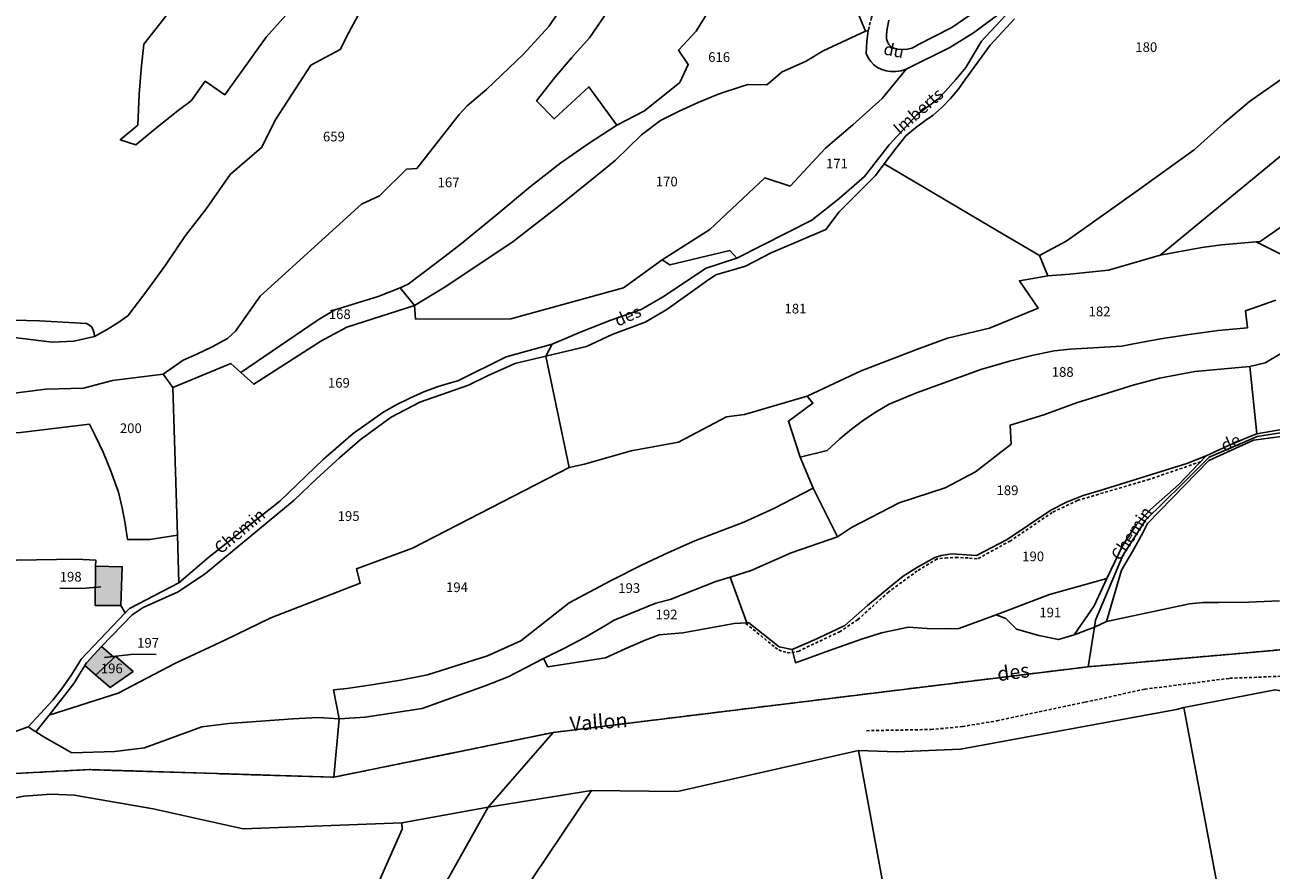
# Model space of a CAD drawing. Units: metres. Extents: x 1040904 to 1046574, y 6330892 to 6338823.
# Drawn here: x 1044062 to 1044320, y 6332913 to 6333088 of the extents above; entities that cross this region are included whole.
import ezdxf
from ezdxf.enums import TextEntityAlignment as Align

# ---------------------------------------------------------------- set-up
doc = ezdxf.new("R2010")
doc.units = ezdxf.units.M
doc.linetypes.add('TOPO1', pattern=[1, 0.6, -0.4])
doc.linetypes.add('TOPO2', pattern=[2.4, 2, -0.4])
for name, color, linetype in [('ig_cad_bati_dur', 152, 'CONTINUOUS'), ('ig_cad_bati_dur_hach', 24, 'CONTINUOUS'), ('ig_cad_detail_lineaire', 252, 'TOPO1'), ('ig_cad_divers_texte', 8, 'CONTINUOUS'), ('ig_cad_fleche_de_rattachement', 3, 'CONTINUOUS'), ('ig_cad_hydro', 140, 'CONTINUOUS'), ('ig_cad_lieudit', 7, 'ByLayer'), ('ig_cad_nom_voie', 8, 'CONTINUOUS'), ('ig_cad_parcel', 3, 'CONTINUOUS'), ('ig_cad_parcel_num', 3, 'CONTINUOUS'), ('ig_cad_section', 20, 'TOPO2')]:
    doc.layers.add(name, color=color, linetype=linetype)
doc.styles.add('Times New Roman', font='times.ttf')

msp = doc.modelspace()

# ---------------------------------------------------------------- hatches: boundary and pattern name
at = {"layer": 'ig_cad_bati_dur_hach'}
for points in [[(1044082.11, 6332967.3), (1044082.36, 6332975.35), (1044076.87, 6332975.49), (1044076.77, 6332967.35)], [(1044080.71, 6332956.58), (1044078.11, 6332958.83), (1044074.95, 6332955.46), (1044074.63, 6332954.91), (1044076.91, 6332952.9)], [(1044080.71, 6332956.58), (1044076.91, 6332952.9), (1044079.85, 6332950.33), (1044084.63, 6332953.7), (1044080.97, 6332956.84)]]:
    msp.add_hatch(color=256, dxfattribs=at).paths.add_polyline_path(points)

# ---------------------------------------------------------------- linework, layer by layer
at = {"layer": 'ig_cad_bati_dur'}
for points in [[(1044082.11, 6332967.3), (1044082.36, 6332975.35), (1044076.87, 6332975.49), (1044076.77, 6332967.35)], [(1044080.71, 6332956.58), (1044078.11, 6332958.83), (1044074.95, 6332955.46), (1044074.63, 6332954.91), (1044076.91, 6332952.9)], [(1044080.71, 6332956.58), (1044076.91, 6332952.9), (1044079.85, 6332950.33), (1044084.63, 6332953.7), (1044080.97, 6332956.84)]]:
    msp.add_lwpolyline(points, close=True, dxfattribs=at)
at = {"layer": 'ig_cad_detail_lineaire'}
for points in [[(1044238.58, 6333092.46), (1044237.46, 6333089.03), (1044236.78, 6333086.3)], [(1044305.6, 6332997.08), (1044295.06, 6332993.47), (1044280.1, 6332989.07), (1044274.87, 6332986.59), (1044266.23, 6332980.69), (1044259.32, 6332976.96), (1044257.49, 6332977.18), (1044255.34, 6332977.28), (1044253.19, 6332977.2), (1044251.05, 6332976.97), (1044246.95, 6332974.51), (1044241.03, 6332970.15), (1044234.63, 6332964.41), (1044230.96, 6332961.94), (1044222.42, 6332957.91), (1044221.55, 6332957.65), (1044220.64, 6332957.56), (1044219.74, 6332957.64), (1044218.86, 6332957.88), (1044218.04, 6332958.28), (1044217.32, 6332958.83), (1044211.34, 6332963.71)], [(1044236.45, 6332941.42), (1044249.78, 6332941.66), (1044256.28, 6332942.27), (1044263.39, 6332943.45), (1044281.71, 6332947.33), (1044294.03, 6332950), (1044311.62, 6332952.26), (1044321.91, 6332952.67), (1044327.07, 6332952.2), (1044338.17, 6332950.71), (1044344.68, 6332951.35), (1044351.19, 6332952.22), (1044358.87, 6332950.5), (1044368.6, 6332949.89), (1044372.04, 6332949.43), (1044382.82, 6332946.15), (1044400.26, 6332942.53), (1044413.29, 6332940.39), (1044418.44, 6332940.52), (1044428.47, 6332944.04), (1044437.24, 6332945.69)]]:
    msp.add_lwpolyline(points, dxfattribs=at)
at = {"layer": 'ig_cad_fleche_de_rattachement'}
for points in [[(1044069.43, 6332970.91), (1044074.1, 6332970.88), (1044077.93, 6332971.18)], [(1044089.41, 6332957.2), (1044084.7, 6332957.23), (1044078.67, 6332956.6)]]:
    msp.add_lwpolyline(points, dxfattribs=at)
at = {"layer": 'ig_cad_hydro'}
for points in [[(1044321.9, 6332968.29), (1044315.61, 6332968.03), (1044309.32, 6332967.92), (1044306.04, 6332967.92), (1044303.31, 6332967.7), (1044286.15, 6332964.02), (1044283.62, 6332962.82), (1044282.31, 6332954.65), (1044334.85, 6332959.28)], [(1044049.96, 6332932.02), (1044075.5, 6332933.36), (1044126.16, 6332931.78), (1044171.58, 6332941.05), (1044282.31, 6332954.65), (1044283.62, 6332962.82), (1044279.41, 6332961.24), (1044276.17, 6332960.27), (1044272.1, 6332961.1), (1044267.49, 6332962.46), (1044265.28, 6332964.66), (1044263.28, 6332965.42), (1044255.58, 6332962.58), (1044252.79, 6332962.52), (1044248.96, 6332962.59), (1044245.13, 6332962.82), (1044239.56, 6332961.67), (1044235.41, 6332960.33), (1044228.55, 6332957.97), (1044221.76, 6332955.47), (1044221.04, 6332958.2), (1044218.38, 6332958.76), (1044212.11, 6332963.77), (1044211.67, 6332963.73), (1044209.03, 6332963.58), (1044198.43, 6332961.67), (1044193.52, 6332961.25), (1044190.63, 6332960.13), (1044186.49, 6332958.39), (1044182.42, 6332956.48), (1044170.49, 6332954.61), (1044169.61, 6332956.38), (1044162.24, 6332952.58), (1044157.53, 6332950.68), (1044144.44, 6332946.01), (1044132.65, 6332944.19), (1044127.29, 6332943.88), (1044122.93, 6332944.15), (1044117.68, 6332943.86), (1044104.41, 6332942.87), (1044098.88, 6332942.22), (1044087, 6332937.87), (1044080.83, 6332937.11), (1044071.97, 6332936.82), (1044066.35, 6332939.98), (1044064.49, 6332941.2), (1044062.92, 6332942.2), (1044049.24, 6332937.26)], [(1044334.85, 6332959.28), (1044282.31, 6332954.65), (1044171.58, 6332941.05), (1044158.11, 6332925.59), (1044179.51, 6332929.04), (1044197.3, 6332928.82), (1044234.8, 6332937.34), (1044242.71, 6332937.01), (1044255.87, 6332937.62), (1044300.62, 6332945.79), (1044302.14, 6332946.25), (1044321.02, 6332949.89)], [(1044061.98, 6332927.83), (1044067.66, 6332928.26), (1044072.45, 6332928.09), (1044088.75, 6332925.24), (1044107.39, 6332921.11), (1044140.28, 6332922.32), (1044158.11, 6332925.59), (1044171.58, 6332941.05), (1044126.16, 6332931.78), (1044075.5, 6332933.36), (1044049.96, 6332932.02)], [(1044167.35, 6332910.93), (1044179.51, 6332929.04), (1044158.11, 6332925.59), (1044125.56, 6332867.5)], [(1044125.56, 6332867.5), (1044158.11, 6332925.59), (1044140.28, 6332922.32), (1044140.35, 6332921.04), (1044126.1, 6332888.87)]]:
    msp.add_lwpolyline(points, dxfattribs=at)
at = {"layer": 'ig_cad_lieudit'}
for points in [[(1044324.19, 6333077.59), (1044315.71, 6333071.63), (1044310.38, 6333067.16), (1044304.27, 6333061.65), (1044292.45, 6333053.14), (1044281.02, 6333044.99), (1044277.74, 6333042.76), (1044272.27, 6333039.76), (1044273.94, 6333035.56), (1044278.5, 6333035.88), (1044286.52, 6333036.77), (1044297.25, 6333039.82), (1044305.87, 6333041.43), (1044309.9, 6333041.95), (1044317.1, 6333042.58), (1044317.9, 6333042.65), (1044327.44, 6333049.28)], [(1044327.44, 6333049.28), (1044317.9, 6333042.65), (1044317.1, 6333042.58), (1044309.9, 6333041.95), (1044305.87, 6333041.43), (1044297.25, 6333039.82), (1044286.52, 6333036.77), (1044278.5, 6333035.88), (1044273.94, 6333035.56), (1044272.27, 6333039.76), (1044277.74, 6333042.76), (1044281.02, 6333044.99), (1044292.45, 6333053.14), (1044304.27, 6333061.65), (1044310.38, 6333067.16), (1044315.71, 6333071.63), (1044324.19, 6333077.59)], [(1044049.96, 6332932.02), (1044075.5, 6332933.36), (1044126.16, 6332931.78), (1044127.29, 6332943.88), (1044126.13, 6332949.87), (1044128.84, 6332950.18), (1044134.43, 6332950.95), (1044140, 6332951.9), (1044145.53, 6332953), (1044158.01, 6332956.9), (1044164.89, 6332959.99), (1044174.92, 6332967.88), (1044183.44, 6332972.42), (1044190, 6332975.77), (1044195.42, 6332978.32), (1044200.92, 6332980.72), (1044211.06, 6332984.58), (1044217.25, 6332987.39), (1044225.43, 6332991.6), (1044222.69, 6332998.05), (1044220.26, 6333005.5), (1044225.36, 6333009.2), (1044224.17, 6333010.68), (1044211.2, 6333006.89), (1044207.43, 6333006.38), (1044197.52, 6333001.17), (1044187.7, 6332999.36), (1044178.07, 6332996.55), (1044174.9, 6332995.89), (1044170.06, 6333018.94), (1044171.36, 6333021.45), (1044161.83, 6333018.8), (1044151.83, 6333013.84), (1044150.82, 6333013.57), (1044147.79, 6333012.63), (1044144.83, 6333011.53), (1044141.93, 6333010.27), (1044139.1, 6333008.86), (1044136.35, 6333007.3), (1044130.18, 6333002.94), (1044124.06, 6332997.64), (1044114.99, 6332988.95), (1044100.31, 6332977.3), (1044094.07, 6332972.05), (1044093.84, 6332981.87), (1044092.82, 6333012.48), (1044090.88, 6333015.22), (1044080.33, 6333013.91), (1044074.34, 6333012.34), (1044066.59, 6333012.11), (1044047.44, 6333009.69)], [(1044047.44, 6333009.69), (1044066.59, 6333012.11), (1044074.34, 6333012.34), (1044080.33, 6333013.91), (1044090.88, 6333015.22), (1044092.82, 6333012.48), (1044093.84, 6332981.87), (1044094.07, 6332972.05), (1044100.31, 6332977.3), (1044114.99, 6332988.95), (1044124.06, 6332997.64), (1044130.18, 6333002.94), (1044136.35, 6333007.3), (1044139.1, 6333008.86), (1044141.93, 6333010.27), (1044144.83, 6333011.53), (1044147.79, 6333012.63), (1044150.82, 6333013.57), (1044151.83, 6333013.84), (1044161.83, 6333018.8), (1044171.36, 6333021.45), (1044170.06, 6333018.94), (1044174.9, 6332995.89), (1044178.07, 6332996.55), (1044187.7, 6332999.36), (1044197.52, 6333001.17), (1044207.43, 6333006.38), (1044211.2, 6333006.89), (1044224.17, 6333010.68), (1044225.36, 6333009.2), (1044220.26, 6333005.5), (1044222.69, 6332998.05), (1044225.43, 6332991.6), (1044217.25, 6332987.39), (1044211.06, 6332984.58), (1044200.92, 6332980.72), (1044195.42, 6332978.32), (1044190, 6332975.77), (1044183.44, 6332972.42), (1044174.92, 6332967.88), (1044164.89, 6332959.99), (1044158.01, 6332956.9), (1044145.53, 6332953), (1044140, 6332951.9), (1044134.43, 6332950.95), (1044128.84, 6332950.18), (1044126.13, 6332949.87), (1044127.29, 6332943.88), (1044126.16, 6332931.78), (1044171.58, 6332941.05), (1044282.31, 6332954.65), (1044283.62, 6332962.82), (1044283.85, 6332964.32), (1044289.51, 6332977.68), (1044294.17, 6332984.96), (1044301.8, 6332992.41), (1044307.35, 6332998.02), (1044317.29, 6333002.31), (1044326.07, 6333003.69)], [(1044125.56, 6332867.5), (1044158.11, 6332925.59), (1044171.58, 6332941.05), (1044126.16, 6332931.78), (1044075.5, 6332933.36), (1044049.96, 6332932.02), (1044011.84, 6332919.22), (1043992.41, 6332923.81), (1043940.21, 6332974.19), (1043880.55, 6333007.64)], [(1044326.07, 6333003.69), (1044317.29, 6333002.31), (1044307.35, 6332998.02), (1044301.8, 6332992.41), (1044294.17, 6332984.96), (1044289.51, 6332977.68), (1044283.85, 6332964.32), (1044283.62, 6332962.82), (1044282.31, 6332954.65), (1044334.85, 6332959.28)], [(1044492.37, 6332904.04), (1044505.94, 6332915.56), (1044475.78, 6332936.41), (1044442.28, 6332954.46), (1044384.07, 6332960.32), (1044334.85, 6332959.28), (1044282.31, 6332954.65), (1044171.58, 6332941.05), (1044158.11, 6332925.59), (1044125.56, 6332867.5)]]:
    msp.add_lwpolyline(points, dxfattribs=at)
at = {"layer": 'ig_cad_parcel'}
for points in [[(1044128.98, 6333103.89), (1044112.16, 6333084.99), (1044103.59, 6333073.06), (1044099.56, 6333075.85), (1044096.65, 6333071.8), (1044093.97, 6333069.79), (1044089.53, 6333066.3), (1044085.21, 6333062.69), (1044081.95, 6333063.75), (1044085.57, 6333066.77), (1044085.85, 6333073.17), (1044086.26, 6333078.36), (1044086.84, 6333083.52), (1044091.68, 6333089.69)], [(1044128.98, 6333103.89), (1044112.16, 6333084.99), (1044103.59, 6333073.06), (1044099.56, 6333075.85), (1044096.65, 6333071.8), (1044093.97, 6333069.79), (1044089.53, 6333066.3), (1044085.21, 6333062.69), (1044081.95, 6333063.75), (1044085.57, 6333066.77), (1044085.85, 6333073.17), (1044086.26, 6333078.36), (1044086.84, 6333083.52), (1044091.68, 6333089.69)], [(1044184.48, 6333092.78), (1044179.09, 6333084.84), (1044175.47, 6333080.79), (1044171.95, 6333076.64), (1044168.14, 6333071.79), (1044171.75, 6333068.04), (1044178.97, 6333074.66), (1044184.76, 6333066.76), (1044178.83, 6333062.88), (1044173.14, 6333058.95), (1044166.88, 6333054.09), (1044159.79, 6333048.12), (1044152.59, 6333042.27), (1044149.23, 6333039.62), (1044141.59, 6333033.85), (1044139.92, 6333033.1), (1044135.35, 6333031.27), (1044126.38, 6333028.52), (1044122.9, 6333026.44), (1044106.92, 6333015.57), (1044104.86, 6333017.43), (1044092.82, 6333012.48), (1044090.88, 6333015.22), (1044095.01, 6333018.09), (1044097.8, 6333019.32), (1044101.01, 6333020.9), (1044104.13, 6333022.62), (1044105.83, 6333024.14), (1044110.93, 6333031.33), (1044131.88, 6333050.37), (1044135.63, 6333052.15), (1044141.19, 6333057.62), (1044143.36, 6333057.79), (1044152.12, 6333068.98), (1044153.76, 6333070.73), (1044157.88, 6333074.17), (1044165.41, 6333081.43), (1044170.7, 6333087.16), (1044172.27, 6333089.52)], [(1044184.48, 6333092.78), (1044179.09, 6333084.84), (1044175.47, 6333080.79), (1044171.95, 6333076.64), (1044168.14, 6333071.79), (1044171.75, 6333068.04), (1044178.97, 6333074.66), (1044184.76, 6333066.76), (1044190.47, 6333069.7), (1044197.78, 6333075.55), (1044199.54, 6333079.3), (1044197.53, 6333082.26), (1044201.21, 6333086.2), (1044204.43, 6333091.47)], [(1044047.44, 6333009.69), (1044066.59, 6333012.11), (1044074.34, 6333012.34), (1044080.33, 6333013.91), (1044090.88, 6333015.22), (1044095.01, 6333018.09), (1044097.8, 6333019.32), (1044101.01, 6333020.9), (1044104.13, 6333022.62), (1044105.83, 6333024.14), (1044110.93, 6333031.33), (1044131.88, 6333050.37), (1044135.63, 6333052.15), (1044141.19, 6333057.62), (1044143.36, 6333057.79), (1044152.12, 6333068.98), (1044153.76, 6333070.73), (1044157.88, 6333074.17), (1044165.41, 6333081.43), (1044170.7, 6333087.16), (1044172.27, 6333089.52)], [(1044057.16, 6333026.45), (1044065.25, 6333026.22), (1044074.99, 6333025.72), (1044075.57, 6333025.38), (1044076.05, 6333024.92), (1044076.39, 6333024.35), (1044076.58, 6333023.69), (1044076.6, 6333023.04), (1044079.09, 6333024.37), (1044081.49, 6333025.86), (1044083.53, 6333027.29), (1044087.49, 6333032.49), (1044091.32, 6333037.79), (1044095.48, 6333043.91), (1044099.85, 6333049.48), (1044104.71, 6333056.52), (1044111.2, 6333062.1), (1044114.17, 6333067.97), (1044121.41, 6333079.14), (1044127.52, 6333082.41), (1044129.25, 6333085.92), (1044131.12, 6333089.36)], [(1044131.12, 6333089.36), (1044129.25, 6333085.92), (1044127.52, 6333082.41), (1044121.41, 6333079.14), (1044114.17, 6333067.97), (1044111.2, 6333062.1), (1044104.71, 6333056.52), (1044099.85, 6333049.48), (1044095.48, 6333043.91), (1044091.32, 6333037.79), (1044087.49, 6333032.49), (1044083.53, 6333027.29), (1044081.49, 6333025.86), (1044079.09, 6333024.37), (1044076.6, 6333023.04), (1044072.36, 6333022.03), (1044067.85, 6333021.87), (1044059.97, 6333022.8)], [(1044204.43, 6333091.47), (1044201.21, 6333086.2), (1044197.53, 6333082.26), (1044199.54, 6333079.3), (1044197.78, 6333075.55), (1044190.47, 6333069.7), (1044184.76, 6333066.76), (1044178.83, 6333062.88), (1044173.14, 6333058.95), (1044166.88, 6333054.09), (1044159.79, 6333048.12), (1044152.59, 6333042.27), (1044149.23, 6333039.62), (1044141.59, 6333033.85), (1044139.92, 6333033.1), (1044142.86, 6333029.45), (1044149.37, 6333033.36), (1044163.31, 6333042.65), (1044172.79, 6333050.05), (1044182.14, 6333057.59), (1044184.51, 6333059.53), (1044189.88, 6333064.75), (1044193.8, 6333067.7), (1044197.67, 6333069.65), (1044201.61, 6333071.44), (1044205.62, 6333073.07), (1044207.16, 6333073.64), (1044211.88, 6333075.15), (1044215.83, 6333075.12), (1044218.98, 6333077.77), (1044223.79, 6333079.93), (1044227.49, 6333082.17), (1044236.24, 6333086.23), (1044234.84, 6333089.54)], [(1044241.03, 6333088.52), (1044240.67, 6333086.31), (1044240.57, 6333085.29), (1044240.58, 6333084.64), (1044240.75, 6333084.01), (1044241.08, 6333083.45), (1044241.56, 6333082.99), (1044242.12, 6333082.66), (1044242.75, 6333082.5), (1044244.01, 6333082.38), (1044244.93, 6333082.47), (1044245.81, 6333082.71), (1044246.65, 6333083.12), (1044246.9, 6333083.28), (1044254.09, 6333087), (1044257.84, 6333089.54)], [(1044324.19, 6333077.59), (1044315.71, 6333071.63), (1044310.38, 6333067.16), (1044304.27, 6333061.65), (1044292.45, 6333053.14), (1044281.02, 6333044.99), (1044277.74, 6333042.76), (1044272.27, 6333039.76), (1044264.75, 6333044.16), (1044240.12, 6333058.76), (1044242.48, 6333061.95), (1044244.57, 6333064.51), (1044246.6, 6333066.23), (1044248.74, 6333067.81), (1044250.25, 6333068.81), (1044252.11, 6333070.48), (1044253.83, 6333072.26), (1044255.44, 6333074.16), (1044256.89, 6333076.17), (1044257.59, 6333077.22), (1044262.02, 6333083.32), (1044267.07, 6333088.74)], [(1044354.58, 6333087.05), (1044297.25, 6333039.82), (1044286.52, 6333036.77), (1044278.5, 6333035.88), (1044273.94, 6333035.56), (1044272.27, 6333039.76), (1044277.74, 6333042.76), (1044281.02, 6333044.99), (1044292.45, 6333053.14), (1044304.27, 6333061.65), (1044310.38, 6333067.16), (1044315.71, 6333071.63), (1044324.19, 6333077.59)], [(1044332.3, 6333035.03), (1044317.1, 6333042.58), (1044309.9, 6333041.95), (1044305.87, 6333041.43), (1044297.25, 6333039.82), (1044286.52, 6333036.77), (1044278.5, 6333035.88), (1044273.94, 6333035.56), (1044268.08, 6333034.51), (1044271.97, 6333028.86), (1044261.93, 6333024.76), (1044253.23, 6333022.67), (1044246.98, 6333020.37), (1044235.36, 6333015.88), (1044224.17, 6333010.68), (1044225.36, 6333009.2), (1044220.26, 6333005.5), (1044222.69, 6332998.05), (1044228.3, 6332999.4), (1044230.91, 6333001.83), (1044233.31, 6333003.82), (1044235.82, 6333005.68), (1044238.42, 6333007.4), (1044241.11, 6333008.97), (1044246.78, 6333011.36), (1044260.28, 6333016.24), (1044261.53, 6333016.62), (1044266.07, 6333017.93), (1044270.65, 6333019.06), (1044275.26, 6333020.03), (1044278.62, 6333020.41), (1044289.28, 6333020.98), (1044291.36, 6333021.4), (1044297.3, 6333022.51), (1044303.26, 6333023.44), (1044309.26, 6333024.22), (1044315.28, 6333024.81), (1044314.86, 6333028.29), (1044321.2, 6333030.55)], [(1044324.8, 6333021.02), (1044318.93, 6333017.57), (1044315.81, 6333016.8), (1044304.42, 6333015.79), (1044297.08, 6333014.41), (1044291.82, 6333013.02), (1044279.94, 6333009.25), (1044273.15, 6333006.77), (1044266.2, 6333004.66), (1044266.38, 6333000.73), (1044258.99, 6332995), (1044252.75, 6332991.71), (1044243.19, 6332988.56), (1044233.31, 6332983.45), (1044230.43, 6332981.56), (1044225.43, 6332991.6), (1044222.69, 6332998.05), (1044228.3, 6332999.4), (1044230.91, 6333001.83), (1044233.31, 6333003.82), (1044235.82, 6333005.68), (1044238.42, 6333007.4), (1044241.11, 6333008.97), (1044246.78, 6333011.36), (1044260.28, 6333016.24), (1044261.53, 6333016.62), (1044266.07, 6333017.93), (1044270.65, 6333019.06), (1044275.26, 6333020.03), (1044278.62, 6333020.41), (1044289.28, 6333020.98), (1044291.36, 6333021.4), (1044297.3, 6333022.51), (1044303.26, 6333023.44), (1044309.26, 6333024.22), (1044315.28, 6333024.81), (1044314.86, 6333028.29), (1044321.2, 6333030.55)], [(1044059.97, 6333022.8), (1044067.85, 6333021.87), (1044072.36, 6333022.03), (1044076.6, 6333023.04), (1044076.58, 6333023.69), (1044076.39, 6333024.35), (1044076.05, 6333024.92), (1044075.57, 6333025.38), (1044074.99, 6333025.72), (1044065.25, 6333026.22), (1044057.16, 6333026.45)], [(1044061.33, 6333003.14), (1044075.6, 6333004.84), (1044076.71, 6333002.68), (1044078.42, 6332999.05), (1044079.97, 6332995.35), (1044081.35, 6332991.58), (1044081.57, 6332990.79), (1044082.35, 6332987.57), (1044082.98, 6332984.3), (1044083.43, 6332981.02), (1044088.07, 6332981.02), (1044093.84, 6332981.87), (1044094.07, 6332972.05), (1044083.85, 6332966.71), (1044082.99, 6332965.81), (1044082.11, 6332967.3), (1044082.36, 6332975.35), (1044076.87, 6332975.49), (1044076.89, 6332976.72), (1044072.91, 6332976.93), (1044052.17, 6332976.55)], [(1044321.9, 6332968.29), (1044315.61, 6332968.03), (1044309.32, 6332967.92), (1044306.04, 6332967.92), (1044303.31, 6332967.7), (1044286.15, 6332964.02), (1044289.19, 6332974.64), (1044291.47, 6332978.48), (1044293.61, 6332982.4), (1044294.59, 6332984.32), (1044307.33, 6332997.37), (1044316.56, 6333001.52), (1044325.97, 6333002.8)], [(1044052.17, 6332976.55), (1044072.91, 6332976.93), (1044076.89, 6332976.72), (1044076.87, 6332975.49), (1044076.77, 6332967.35), (1044082.11, 6332967.3), (1044082.99, 6332965.81), (1044073.86, 6332956.2), (1044073.37, 6332955.38), (1044071.71, 6332952.74), (1044069.92, 6332950.21), (1044067.99, 6332947.75), (1044062.92, 6332942.2), (1044049.24, 6332937.26)], [(1044320.01, 6332851.25), (1044302.14, 6332946.25), (1044321.02, 6332949.89), (1044342.2, 6332946.21), (1044353.11, 6332948.61), (1044355.35, 6332945.65), (1044363.9, 6332947.35), (1044369.8, 6332945.92), (1044375.5, 6332945.69), (1044409.16, 6332937.68), (1044420.5, 6332938.63), (1044431.24, 6332942.65), (1044437.46, 6332944.09), (1044425.53, 6332929.72), (1044418.69, 6332920.62), (1044411.1, 6332911.07)]]:
    msp.add_lwpolyline(points, dxfattribs=at)
for points in [[(1044194.15, 6333038.89), (1044195.75, 6333037.82), (1044208.14, 6333040.8), (1044209.62, 6333039.2), (1044225.14, 6333047.1), (1044230.69, 6333051.51), (1044236.02, 6333056.16), (1044241.1, 6333062.66), (1044246.87, 6333068.92), (1044251.2, 6333072.16), (1044252.78, 6333073.78), (1044254.96, 6333076.19), (1044257.01, 6333078.72), (1044260.26, 6333084.11), (1044269.16, 6333093.71), (1044258.59, 6333085.84), (1044253.66, 6333082.84), (1044244.65, 6333078.33), (1044239.69, 6333072.28), (1044233.58, 6333066.79), (1044227.98, 6333061.99), (1044220.62, 6333054.14), (1044215.4, 6333055.87), (1044204, 6333045.13)], [(1044365.54, 6333074.8), (1044362.95, 6333073.49), (1044360.5, 6333071.76), (1044357.29, 6333069.16), (1044350.68, 6333063.16), (1044344.59, 6333060.2), (1044339.33, 6333056.19), (1044327.44, 6333049.28), (1044317.9, 6333042.65), (1044317.1, 6333042.58), (1044309.9, 6333041.95), (1044305.87, 6333041.43), (1044297.25, 6333039.82), (1044354.58, 6333087.05), (1044361.38, 6333081.5), (1044363.12, 6333078.3), (1044365.06, 6333076.04)], [(1044142.86, 6333029.45), (1044143.08, 6333026.6), (1044162.79, 6333026.67), (1044186.16, 6333033.05), (1044194.15, 6333038.89), (1044204, 6333045.13), (1044215.4, 6333055.87), (1044220.62, 6333054.14), (1044227.98, 6333061.99), (1044233.58, 6333066.79), (1044239.69, 6333072.28), (1044244.65, 6333078.33), (1044243.62, 6333078.03), (1044242.53, 6333077.86), (1044241.42, 6333077.87), (1044240.52, 6333077.97), (1044239.6, 6333078.24), (1044238.74, 6333078.67), (1044237.96, 6333079.22), (1044237.3, 6333079.92), (1044236.78, 6333080.72), (1044236.39, 6333081.59), (1044236.51, 6333084.08), (1044236.78, 6333086.33), (1044236.24, 6333086.23), (1044227.49, 6333082.17), (1044223.79, 6333079.93), (1044218.98, 6333077.77), (1044215.83, 6333075.12), (1044211.88, 6333075.15), (1044207.16, 6333073.64), (1044205.62, 6333073.07), (1044201.61, 6333071.44), (1044197.67, 6333069.65), (1044193.8, 6333067.7), (1044189.88, 6333064.75), (1044184.51, 6333059.53), (1044182.14, 6333057.59), (1044172.79, 6333050.05), (1044163.31, 6333042.65), (1044149.37, 6333033.36)], [(1044332.3, 6333035.03), (1044317.1, 6333042.58), (1044317.9, 6333042.65), (1044327.44, 6333049.28), (1044339.33, 6333056.19), (1044344.59, 6333060.2), (1044350.68, 6333063.16), (1044357.29, 6333069.16), (1044360.5, 6333071.76), (1044362.95, 6333073.49), (1044365.54, 6333074.8), (1044365.76, 6333074.42), (1044373.96, 6333068.99), (1044375.92, 6333069), (1044378.68, 6333066.85), (1044374.2, 6333061.75), (1044369.58, 6333056.77), (1044365.43, 6333052.49), (1044363.16, 6333051), (1044353.95, 6333045.95), (1044345.69, 6333040.55), (1044340.56, 6333037.66)], [(1044224.17, 6333010.68), (1044211.2, 6333006.89), (1044207.43, 6333006.38), (1044197.52, 6333001.17), (1044187.7, 6332999.36), (1044178.07, 6332996.55), (1044174.9, 6332995.89), (1044170.06, 6333018.94), (1044178.48, 6333020.91), (1044183.78, 6333023.4), (1044190.6, 6333025.96), (1044195.11, 6333028.6), (1044203.29, 6333034.46), (1044205.25, 6333035.76), (1044211.42, 6333037.6), (1044216.71, 6333040.36), (1044228.04, 6333045.19), (1044230.81, 6333048.84), (1044238.32, 6333056.33), (1044240.12, 6333058.76), (1044264.75, 6333044.16), (1044272.27, 6333039.76), (1044273.94, 6333035.56), (1044268.08, 6333034.51), (1044271.97, 6333028.86), (1044261.93, 6333024.76), (1044253.23, 6333022.67), (1044246.98, 6333020.37), (1044235.36, 6333015.88)], [(1044094.07, 6332972.05), (1044093.84, 6332981.87), (1044092.82, 6333012.48), (1044104.86, 6333017.43), (1044106.92, 6333015.57), (1044109.61, 6333013.14), (1044123.5, 6333022.01), (1044128.87, 6333024.91), (1044142.86, 6333029.45), (1044143.08, 6333026.6), (1044162.79, 6333026.67), (1044186.16, 6333033.05), (1044194.15, 6333038.89), (1044195.75, 6333037.82), (1044208.14, 6333040.8), (1044209.62, 6333039.2), (1044203.25, 6333037.14), (1044194.22, 6333031.12), (1044189.76, 6333028.61), (1044183.53, 6333026.36), (1044177.36, 6333023.96), (1044171.36, 6333021.45), (1044161.83, 6333018.8), (1044151.83, 6333013.84), (1044150.82, 6333013.57), (1044147.79, 6333012.63), (1044144.83, 6333011.53), (1044141.93, 6333010.27), (1044139.1, 6333008.86), (1044136.35, 6333007.3), (1044130.18, 6333002.94), (1044124.06, 6332997.64), (1044114.99, 6332988.95), (1044100.31, 6332977.3)], [(1044106.92, 6333015.57), (1044122.9, 6333026.44), (1044126.38, 6333028.52), (1044135.35, 6333031.27), (1044139.92, 6333033.1), (1044142.86, 6333029.45), (1044128.87, 6333024.91), (1044123.5, 6333022.01), (1044109.61, 6333013.14)], [(1044315.81, 6333016.8), (1044318.93, 6333017.57), (1044324.8, 6333021.02), (1044332.41, 6333023.5), (1044347.58, 6333027.82), (1044361.63, 6333025.85), (1044373.16, 6333025.09), (1044377.76, 6333025.16), (1044379.86, 6333025.42), (1044388.16, 6333021.28), (1044384.21, 6333019.51), (1044376.46, 6333014.42), (1044366.94, 6333016.32), (1044361.68, 6333016.7), (1044352.23, 6333015.95), (1044349.61, 6333015.62), (1044347.02, 6333015.12), (1044344.47, 6333014.45), (1044341.98, 6333013.62), (1044337.89, 6333011.72), (1044332.46, 6333008.73), (1044325.5, 6333004.29), (1044317.23, 6333002.88)], [(1044067.24, 6332944.61), (1044081.56, 6332949.16), (1044093.41, 6332955.42), (1044103.63, 6332960.13), (1044113.13, 6332964.78), (1044131.64, 6332971.93), (1044130.85, 6332974.92), (1044142.43, 6332979.22), (1044174.9, 6332995.89), (1044170.06, 6333018.94), (1044163.67, 6333017.42), (1044162.48, 6333016.9), (1044158.25, 6333014.99), (1044154.08, 6333012.93), (1044144, 6333009.42), (1044138.06, 6333006.32), (1044131.65, 6333001.61), (1044127.36, 6332997.88), (1044122.6, 6332993.55), (1044117.98, 6332989.1), (1044099.6, 6332973.98), (1044093.96, 6332970.18), (1044086.68, 6332966.93), (1044084.46, 6332965.38), (1044078.11, 6332958.83), (1044080.71, 6332956.58), (1044080.97, 6332956.84), (1044084.63, 6332953.7), (1044079.85, 6332950.33), (1044076.91, 6332952.9), (1044074.63, 6332954.91), (1044072.36, 6332951.18)], [(1044090.88, 6333015.22), (1044080.33, 6333013.91), (1044074.34, 6333012.34), (1044066.59, 6333012.11), (1044047.44, 6333009.69), (1044033.62, 6333013.96), (1044034.89, 6333005.27), (1044043.75, 6333003.74), (1044053.28, 6333002.92), (1044061.33, 6333003.14), (1044075.6, 6333004.84), (1044076.71, 6333002.68), (1044078.42, 6332999.05), (1044079.97, 6332995.35), (1044081.35, 6332991.58), (1044081.57, 6332990.79), (1044082.35, 6332987.57), (1044082.98, 6332984.3), (1044083.43, 6332981.02), (1044088.07, 6332981.02), (1044093.84, 6332981.87), (1044092.82, 6333012.48)], [(1044230.43, 6332981.56), (1044233.31, 6332983.45), (1044243.19, 6332988.56), (1044252.75, 6332991.71), (1044258.99, 6332995), (1044266.38, 6333000.73), (1044266.2, 6333004.66), (1044273.15, 6333006.77), (1044279.94, 6333009.25), (1044291.82, 6333013.02), (1044297.08, 6333014.41), (1044304.42, 6333015.79), (1044315.81, 6333016.8), (1044317.23, 6333002.88), (1044315.81, 6333002.32), (1044311.26, 6333000.37), (1044306.78, 6332998.28), (1044302.73, 6332996.74), (1044284.83, 6332991.11), (1044281.28, 6332990.11), (1044277.85, 6332988.75), (1044274.57, 6332987.06), (1044265.58, 6332980.96), (1044259.18, 6332977.67), (1044254.11, 6332977.99), (1044253.17, 6332977.91), (1044251.86, 6332977.67), (1044250.59, 6332977.27), (1044246.97, 6332975.23), (1044244.06, 6332973.4), (1044241.44, 6332971.31), (1044236.65, 6332967.33), (1044231.96, 6332963.22), (1044230.24, 6332962.36), (1044225.69, 6332960.2), (1044221.04, 6332958.2), (1044218.38, 6332958.76), (1044212.11, 6332963.77), (1044211.67, 6332963.73), (1044208.21, 6332973.22), (1044212.57, 6332974.54), (1044220.87, 6332978.2)], [(1044224.17, 6333010.68), (1044211.2, 6333006.89), (1044207.43, 6333006.38), (1044197.52, 6333001.17), (1044187.7, 6332999.36), (1044178.07, 6332996.55), (1044174.9, 6332995.89), (1044142.43, 6332979.22), (1044130.85, 6332974.92), (1044131.64, 6332971.93), (1044113.13, 6332964.78), (1044103.63, 6332960.13), (1044093.41, 6332955.42), (1044081.56, 6332949.16), (1044067.24, 6332944.61), (1044064.49, 6332941.2), (1044066.35, 6332939.98), (1044071.97, 6332936.82), (1044080.83, 6332937.11), (1044087, 6332937.87), (1044098.88, 6332942.22), (1044104.41, 6332942.87), (1044117.68, 6332943.86), (1044122.93, 6332944.15), (1044127.29, 6332943.88), (1044126.13, 6332949.87), (1044128.84, 6332950.18), (1044134.43, 6332950.95), (1044140, 6332951.9), (1044145.53, 6332953), (1044158.01, 6332956.9), (1044164.89, 6332959.99), (1044174.92, 6332967.88), (1044183.44, 6332972.42), (1044190, 6332975.77), (1044195.42, 6332978.32), (1044200.92, 6332980.72), (1044211.06, 6332984.58), (1044217.25, 6332987.39), (1044225.43, 6332991.6), (1044222.69, 6332998.05), (1044220.26, 6333005.5), (1044225.36, 6333009.2)], [(1044221.04, 6332958.2), (1044225.69, 6332960.2), (1044230.24, 6332962.36), (1044231.96, 6332963.22), (1044236.65, 6332967.33), (1044241.44, 6332971.31), (1044244.06, 6332973.4), (1044246.97, 6332975.23), (1044250.59, 6332977.27), (1044251.86, 6332977.67), (1044253.17, 6332977.91), (1044254.11, 6332977.99), (1044259.18, 6332977.67), (1044265.58, 6332980.96), (1044274.57, 6332987.06), (1044277.85, 6332988.75), (1044281.28, 6332990.11), (1044284.83, 6332991.11), (1044302.73, 6332996.74), (1044306.78, 6332998.28), (1044301.06, 6332992.4), (1044295.23, 6332987.18), (1044292.32, 6332984.1), (1044289.49, 6332979.81), (1044286.21, 6332972.93), (1044274.29, 6332969.6), (1044263.28, 6332965.42), (1044255.58, 6332962.58), (1044252.79, 6332962.52), (1044248.96, 6332962.59), (1044245.13, 6332962.82), (1044239.56, 6332961.67), (1044235.41, 6332960.33), (1044228.55, 6332957.97), (1044221.76, 6332955.47)], [(1044127.29, 6332943.88), (1044126.13, 6332949.87), (1044128.84, 6332950.18), (1044134.43, 6332950.95), (1044140, 6332951.9), (1044145.53, 6332953), (1044158.01, 6332956.9), (1044164.89, 6332959.99), (1044174.92, 6332967.88), (1044183.44, 6332972.42), (1044190, 6332975.77), (1044195.42, 6332978.32), (1044200.92, 6332980.72), (1044211.06, 6332984.58), (1044217.25, 6332987.39), (1044225.43, 6332991.6), (1044230.43, 6332981.56), (1044220.87, 6332978.2), (1044212.57, 6332974.54), (1044208.21, 6332973.22), (1044205.23, 6332972.32), (1044195.83, 6332968.58), (1044192.81, 6332967.8), (1044184.17, 6332964.26), (1044182.29, 6332963.11), (1044178.14, 6332960.71), (1044173.92, 6332958.47), (1044169.61, 6332956.38), (1044162.24, 6332952.58), (1044157.53, 6332950.68), (1044144.44, 6332946.01), (1044132.65, 6332944.19)], [(1044076.87, 6332975.49), (1044076.77, 6332967.35), (1044082.11, 6332967.3), (1044082.36, 6332975.35)], [(1044211.67, 6332963.73), (1044208.21, 6332973.22), (1044205.23, 6332972.32), (1044195.83, 6332968.58), (1044192.81, 6332967.8), (1044184.17, 6332964.26), (1044182.29, 6332963.11), (1044178.14, 6332960.71), (1044173.92, 6332958.47), (1044169.61, 6332956.38), (1044170.49, 6332954.61), (1044182.42, 6332956.48), (1044186.49, 6332958.39), (1044190.63, 6332960.13), (1044193.52, 6332961.25), (1044198.43, 6332961.67), (1044209.03, 6332963.58)], [(1044263.28, 6332965.42), (1044274.29, 6332969.6), (1044286.21, 6332972.93), (1044283.58, 6332967.26), (1044279.41, 6332961.24), (1044276.17, 6332960.27), (1044272.1, 6332961.1), (1044267.49, 6332962.46), (1044265.28, 6332964.66)], [(1044078.11, 6332958.83), (1044080.71, 6332956.58), (1044076.91, 6332952.9), (1044074.63, 6332954.91), (1044074.95, 6332955.46)], [(1044076.91, 6332952.9), (1044079.85, 6332950.33), (1044084.63, 6332953.7), (1044080.97, 6332956.84), (1044080.71, 6332956.58)], [(1044320.01, 6332851.25), (1044309.87, 6332842.55), (1044289.22, 6332829.43), (1044279.59, 6332821.8), (1044270.19, 6332813.91), (1044264.81, 6332809.18), (1044257.83, 6332811.71), (1044234.8, 6332937.34), (1044242.71, 6332937.01), (1044255.87, 6332937.62), (1044300.62, 6332945.79), (1044302.14, 6332946.25)], [(1044146.68, 6332879.87), (1044223.87, 6332823.9), (1044257.83, 6332811.71), (1044234.8, 6332937.34), (1044197.3, 6332928.82), (1044179.51, 6332929.04), (1044167.35, 6332910.93), (1044155.62, 6332892.84)], [(1044140.28, 6332922.32), (1044107.39, 6332921.11), (1044088.75, 6332925.24), (1044072.45, 6332928.09), (1044067.66, 6332928.26), (1044061.98, 6332927.83), (1044056.38, 6332926.74), (1044050.96, 6332924.98), (1044053.7, 6332901.84), (1044056.81, 6332901.38), (1044067.82, 6332900.23), (1044078.87, 6332899.74), (1044106.03, 6332877.53), (1044126.1, 6332888.87), (1044140.35, 6332921.04)]]:
    msp.add_lwpolyline(points, close=True, dxfattribs=at)
at = {"layer": 'ig_cad_section'}
for points in [[(1043880.55, 6333007.64), (1043940.21, 6332974.19), (1043992.41, 6332923.81), (1044011.84, 6332919.22), (1044049.96, 6332932.02), (1044075.5, 6332933.36), (1044126.16, 6332931.78), (1044171.58, 6332941.05), (1044282.31, 6332954.65), (1044334.85, 6332959.28), (1044384.07, 6332960.32), (1044442.28, 6332954.46), (1044475.78, 6332936.41), (1044505.94, 6332915.56), (1044545.98, 6332913.25), (1044583.72, 6332942.48), (1044611.36, 6332985.93), (1044620.47, 6333040.96), (1044643.48, 6333058.39)], [(1043880.55, 6333007.64), (1043940.21, 6332974.19), (1043992.41, 6332923.81), (1044011.84, 6332919.22), (1044049.96, 6332932.02), (1044075.5, 6332933.36), (1044126.16, 6332931.78), (1044171.58, 6332941.05), (1044282.31, 6332954.65), (1044334.85, 6332959.28), (1044384.07, 6332960.32), (1044442.28, 6332954.46), (1044475.78, 6332936.41), (1044505.94, 6332915.56), (1044545.98, 6332913.25), (1044583.72, 6332942.48), (1044611.36, 6332985.93), (1044620.47, 6333040.96), (1044643.48, 6333058.39)], [(1044643.48, 6333058.39), (1044620.47, 6333040.96), (1044611.36, 6332985.93), (1044583.72, 6332942.48), (1044545.98, 6332913.25), (1044505.94, 6332915.56), (1044475.78, 6332936.41), (1044442.28, 6332954.46), (1044384.07, 6332960.32), (1044334.85, 6332959.28), (1044282.31, 6332954.65), (1044171.58, 6332941.05), (1044126.16, 6332931.78), (1044075.5, 6332933.36), (1044049.96, 6332932.02), (1044011.84, 6332919.22), (1043992.41, 6332923.81), (1043940.21, 6332974.19), (1043880.55, 6333007.64)], [(1044643.48, 6333058.39), (1044620.47, 6333040.96), (1044611.36, 6332985.93), (1044583.72, 6332942.48), (1044545.98, 6332913.25), (1044505.94, 6332915.56), (1044475.78, 6332936.41), (1044442.28, 6332954.46), (1044384.07, 6332960.32), (1044334.85, 6332959.28), (1044282.31, 6332954.65), (1044171.58, 6332941.05), (1044126.16, 6332931.78), (1044075.5, 6332933.36), (1044049.96, 6332932.02), (1044011.84, 6332919.22), (1043992.41, 6332923.81), (1043940.21, 6332974.19), (1043880.55, 6333007.64)], [(1044643.48, 6333058.39), (1044620.47, 6333040.96), (1044611.36, 6332985.93), (1044583.72, 6332942.48), (1044545.98, 6332913.25), (1044505.94, 6332915.56), (1044475.78, 6332936.41), (1044442.28, 6332954.46), (1044384.07, 6332960.32), (1044334.85, 6332959.28), (1044282.31, 6332954.65), (1044171.58, 6332941.05), (1044126.16, 6332931.78), (1044075.5, 6332933.36), (1044049.96, 6332932.02), (1044011.84, 6332919.22), (1043992.41, 6332923.81), (1043940.21, 6332974.19), (1043880.55, 6333007.64)], [(1044643.48, 6333058.39), (1044620.47, 6333040.96), (1044611.36, 6332985.93), (1044583.72, 6332942.48), (1044545.98, 6332913.25), (1044505.94, 6332915.56), (1044475.78, 6332936.41), (1044442.28, 6332954.46), (1044384.07, 6332960.32), (1044334.85, 6332959.28), (1044282.31, 6332954.65), (1044171.58, 6332941.05), (1044126.16, 6332931.78), (1044075.5, 6332933.36), (1044049.96, 6332932.02), (1044011.84, 6332919.22), (1043992.41, 6332923.81), (1043940.21, 6332974.19), (1043880.55, 6333007.64)], [(1044643.48, 6333058.39), (1044620.47, 6333040.96), (1044611.36, 6332985.93), (1044583.72, 6332942.48), (1044545.98, 6332913.25), (1044505.94, 6332915.56), (1044475.78, 6332936.41), (1044442.28, 6332954.46), (1044384.07, 6332960.32), (1044334.85, 6332959.28), (1044282.31, 6332954.65), (1044171.58, 6332941.05), (1044126.16, 6332931.78), (1044075.5, 6332933.36), (1044049.96, 6332932.02), (1044011.84, 6332919.22), (1043992.41, 6332923.81), (1043940.21, 6332974.19), (1043880.55, 6333007.64)], [(1044643.48, 6333058.39), (1044620.47, 6333040.96), (1044611.36, 6332985.93), (1044583.72, 6332942.48), (1044545.98, 6332913.25), (1044505.94, 6332915.56), (1044475.78, 6332936.41), (1044442.28, 6332954.46), (1044384.07, 6332960.32), (1044334.85, 6332959.28), (1044282.31, 6332954.65), (1044171.58, 6332941.05), (1044126.16, 6332931.78), (1044075.5, 6332933.36), (1044049.96, 6332932.02), (1044011.84, 6332919.22), (1043992.41, 6332923.81), (1043940.21, 6332974.19), (1043880.55, 6333007.64)], [(1044643.48, 6333058.39), (1044620.47, 6333040.96), (1044611.36, 6332985.93), (1044583.72, 6332942.48), (1044545.98, 6332913.25), (1044505.94, 6332915.56), (1044475.78, 6332936.41), (1044442.28, 6332954.46), (1044384.07, 6332960.32), (1044334.85, 6332959.28), (1044282.31, 6332954.65), (1044171.58, 6332941.05), (1044126.16, 6332931.78), (1044075.5, 6332933.36), (1044049.96, 6332932.02), (1044011.84, 6332919.22), (1043992.41, 6332923.81), (1043940.21, 6332974.19), (1043880.55, 6333007.64)]]:
    msp.add_lwpolyline(points, dxfattribs=at)

# ---------------------------------------------------------------- texts
at = {"layer": 'ig_cad_divers_texte', "style": 'Times New Roman'}
for s, rotation, p in [('des', 7.8, (1044263.81, 6332950.7)), ('Vallon', 4.2, (1044175.2, 6332940.37))]:
    msp.add_text(s, height=3, rotation=rotation, dxfattribs=at).set_placement(p, align=Align.BOTTOM_LEFT)
at = {"layer": 'ig_cad_nom_voie', "style": 'Times New Roman'}
for s, rotation, p in [('du', 348.7, (1044239.66, 6333080.65)), ('Imberts', 41.1, (1044243.82, 6333064.08)), ('des', 24.2, (1044185.29, 6333024.3)), ('de', 23.6, (1044310.79, 6332998.42)), ('de', 23.6, (1044310.79, 6332998.42)), ('Chemin', 39.7, (1044103.24, 6332977.24)), ('Chemin', 56.8, (1044289.61, 6332975.99)), ('Chemin', 56.8, (1044289.61, 6332975.99))]:
    msp.add_text(s, height=2.5, rotation=rotation, dxfattribs=at).set_placement(p, align=Align.BOTTOM_LEFT)
at = {"layer": 'ig_cad_parcel_num', "style": 'Times New Roman'}
for s, p in [('616', (1044203.66, 6333079.23)), ('180', (1044292.08, 6333081.28)), ('659', (1044123.92, 6333062.77)), ('171', (1044228.05, 6333057.16)), ('167', (1044147.65, 6333053.29)), ('170', (1044192.82, 6333053.47)), ('168', (1044125.13, 6333025.99)), ('181', (1044219.46, 6333027.15)), ('182', (1044282.41, 6333026.58)), ('188', (1044274.78, 6333014.04)), ('169', (1044124.95, 6333011.79)), ('200', (1044081.88, 6333002.4)), ('189', (1044263.35, 6332989.55)), ('195', (1044126.97, 6332984.22)), ('190', (1044268.66, 6332975.87)), ('198', (1044069.43, 6332971.66)), ('194', (1044149.4, 6332969.48)), ('193', (1044185.05, 6332969.31)), ('192', (1044192.78, 6332963.85)), ('191', (1044272.21, 6332964.26)), ('197', (1044085.45, 6332957.97)), ('196', (1044077.94, 6332952.68))]:
    msp.add_text(s, height=2, dxfattribs=at).set_placement(p, align=Align.BOTTOM_LEFT)

doc.saveas('drawing.dxf')
